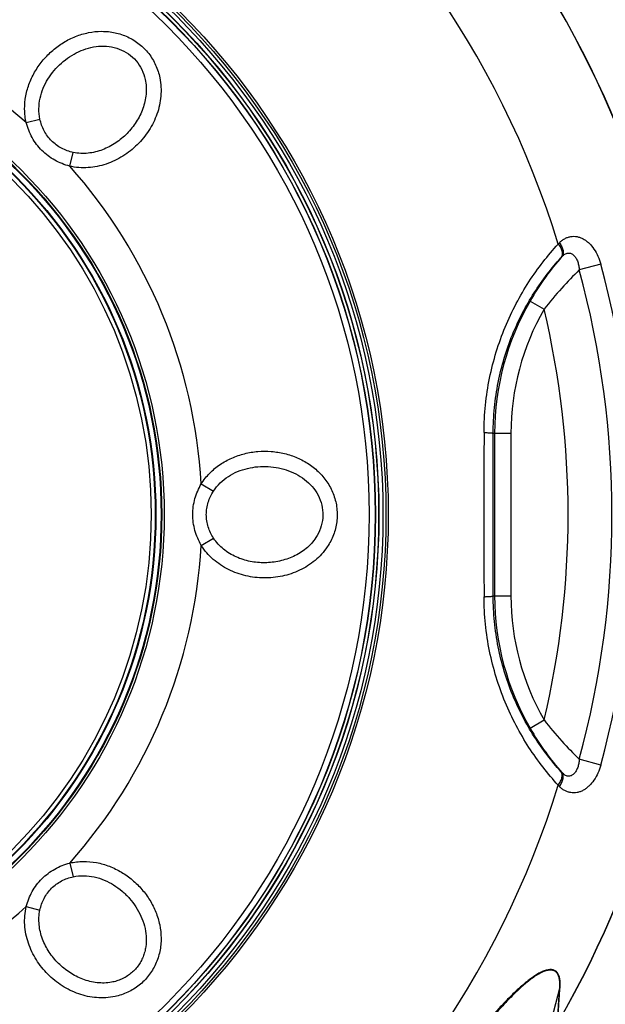
# Model space of a CAD drawing. Units: millimetres. Extents: x -35 to 442, y -114 to 231.
# Drawn here: x 210 to 282, y -7 to 114 of the extents above; entities that cross this region are included whole.
import ezdxf

# ---------------------------------------------------------------- set-up
doc = ezdxf.new("R2010")
doc.units = ezdxf.units.MM
doc.header["$LTSCALE"] = 16.335
doc.layers.get('0').update_dxf_attribs({"linetype": 'CONTINUOUS'})
doc.layers.add('DRAFT', color=7, linetype='CONTINUOUS')
doc.layers.add('RACCORDO', color=7, linetype='CONTINUOUS')
doc.styles.get("Standard").update_dxf_attribs({"font": 'txt', "width": 0.8})
doc.dimstyles.new('DIMSTYLE_1', dxfattribs={"dimtxt": 3, "dimasz": 3, "dimexe": 1.5, "dimexo": 0.5, "dimgap": 0.75, "dimtad": 1, "dimdec": 0, "dimtxsty": 'STANDARD', "dimblk": '_FILLED', "dimblk1": '_FILLED', "dimblk2": '_FILLED', "dimcen": 0.09, "dimazin": 2, "dimtfac": 1, "dimtdec": 0, "dimtofl": 0, "dimtmove": 0, "dimatfit": 3, "dimldrblk": '_FILLED', "dimfxl": 1, "dimtolj": 1, "dimarcsym": 0})
doc.dimstyles.new('DIMSTYLE_2', dxfattribs={"dimtxt": 3, "dimasz": 3, "dimexe": 1.5, "dimexo": 0.5, "dimgap": 0.75, "dimtad": 1, "dimtxsty": 'STANDARD', "dimblk": '_FILLED', "dimblk1": '_FILLED', "dimblk2": '_FILLED', "dimcen": 0.09, "dimazin": 2, "dimtfac": 1, "dimtofl": 0, "dimtmove": 0, "dimatfit": 3, "dimldrblk": '_FILLED', "dimfxl": 1, "dimtolj": 1, "dimarcsym": 0})

# ---------------------------------------------------------------- blocks, each defined once
blk = doc.blocks.new('_FILLED')
at = {"color": 0, "linetype": 'BYBLOCK'}
blk.add_solid([(0, 0), (-1, 0.317), (-1, -0.317)], dxfattribs=at)
blk = doc.blocks.new('*D0')
at = {"color": 7, "linetype": 'CONTINUOUS'}
for p, q in [((293.33, 52.18), (293.33, -98.47)), ((43.37, 51.88), (43.37, -98.47)), ((43.37, -96.97), (168.35, -96.97)), ((293.33, -96.97), (168.35, -96.97))]:
    blk.add_line(p, q, dxfattribs=at)
at = {"color": 7, "linetype": 'CONTINUOUS', "xscale": 3, "yscale": 3, "zscale": 3, "rotation": 180}
blk.add_blockref('_FILLED', (43.37, -96.97), dxfattribs=at)
at = {"color": 7, "linetype": 'CONTINUOUS', "xscale": 3, "yscale": 3, "zscale": 3}
blk.add_blockref('_FILLED', (293.33, -96.97), dxfattribs=at)
blk = doc.blocks.new('*D4')
at = {"color": 7, "linetype": 'CONTINUOUS'}
for p, q in [((168.85, 231.03), (304.85, 231.03)), ((303.35, 231.03), (303.35, 75.03)), ((303.35, -80.97), (303.35, 75.03)), ((254.99, -80.97), (304.85, -80.97))]:
    blk.add_line(p, q, dxfattribs=at)
at = {"color": 7, "linetype": 'CONTINUOUS', "xscale": 3, "yscale": 3, "zscale": 3}
for p, rotation in [((303.35, 231.03), 90), ((303.35, -80.97), 270)]:
    blk.add_blockref('_FILLED', p, dxfattribs=dict(at, rotation=rotation))

msp = doc.modelspace()

# ---------------------------------------------------------------- linework, layer by layer
at = {"layer": 'DRAFT', "color": 7, "linetype": 'CONTINUOUS'}
for radius in [86.2, 85.8, 59.45, 58.8]:
    msp.add_circle((168.351, 53.029), radius, dxfattribs=at)
at = {"layer": 'RACCORDO', "color": 250, "linetype": 'CONTINUOUS'}
for p, q in [((211.206, 101.234), (212.895, 101.676)), ((216.557, 95.883), (216.998, 97.572)), ((281.873, 83.835), (279.231, 83.118)), ((273.167, 79.281), (274.9, 78.282)), ((268.635, 63.029), (270.817, 63.029)), ((268.817, 63.029), (268.817, 43.016)), ((270.817, 63.029), (270.817, 43.016)), ((232.74, 56.813), (234.247, 55.93)), ((232.74, 49.245), (234.247, 50.127)), ((268.635, 43.016), (270.817, 43.016)), ((273.166, 26.771), (274.898, 27.77)), ((281.872, 22.218), (279.23, 22.935)), ((216.557, 10.174), (216.998, 8.485)), ((211.206, 4.824), (212.895, 4.382))]:
    msp.add_line(p, q, dxfattribs=at)
for radius in [87.38, 87.094, 86.73, 86.23, 85.778, 85.035, 59.825, 59.525, 58.728, 58.228]:
    msp.add_circle((168.351, 53.029), radius, dxfattribs=at)
for centre, radius, start, end in [((168.351, 53.029), 113.281, 17.0834, 162.9166), ((168.351, 53.029), 64.5, 48.36298, 86.63702), ((168.351, 53.029), 124.983, 330.03485, 29.98509), ((168.351, 53.029), 64.5, 3.36298, 41.63702), ((303.109, 61.068), 36.577, 136.04371, 136.37044), ((300.088, 63.636), 31.227, 137.43183, 137.77325), ((168.351, 53.029), 117.627, 344.81509, 15.18259), ((168.351, 53.029), 114.89, 344.81509, 15.18259), ((301.351, 63.029), 32.534, 150.03025, 180), ((301.351, 63.029), 30.535, 150.03025, 180), ((168.351, 53.029), 109.5, 346.66321, 13.33382), ((4204.997, 53.024), 3937.5, 179.853122, 179.999931), ((4218.21, 53.05), 3950.713, 180.000307, 180.146815), ((168.351, 53.029), 64.5, 318.36298, 356.63702), ((301.332, 43.016), 32.515, 180, 209.97466), ((301.332, 43.016), 30.515, 180, 209.97466), ((300.07, 42.409), 31.208, 222.23596, 222.57833), ((168.351, 53.029), 113.281, 197.08563, 342.91437), ((303.094, 44.98), 36.564, 223.63843, 223.96603), ((168.351, 53.029), 64.5, 277.37128, 311.63702)]:
    msp.add_arc(centre, radius, start, end, dxfattribs=at)
at = {"layer": 'RACCORDO', "color": 7, "linetype": 'CONTINUOUS'}
msp.add_arc((168.351, 53.029), 125, 330.01851, 29.98203, dxfattribs=at)
at = {"layer": 'RACCORDO', "color": 250, "linetype": 'CONTINUOUS'}
for points, knots in [([(211.206, 101.234), (211.082, 101.773), (210.954, 102.881), (211.108, 104.542), (211.571, 106.142), (212.306, 107.635), (213.274, 108.984), (214.442, 110.161), (215.557, 110.975), (216.518, 111.508), (217.52, 111.959), (218.84, 112.355), (220.213, 112.497), (221.312, 112.442), (222.129, 112.313), (222.928, 112.096), (223.699, 111.79), (224.431, 111.396), (225.111, 110.918), (225.731, 110.363), (226.462, 109.532), (227.182, 108.34), (227.524, 107.28), (227.634, 106.741)], [0, 0, 0, 0, 0.0626822, 0.125371, 0.1880422, 0.2506613, 0.3131934, 0.3756133, 0.4379162, 0.4690565, 0.5001797, 0.5623425, 0.6245344, 0.6557087, 0.6869216, 0.7181779, 0.7494781, 0.7808172, 0.8121855, 0.8435692, 0.8749524, 0.9375482, 1, 1, 1, 1]), ([(212.895, 101.676), (212.806, 102.095), (212.724, 102.956), (212.875, 104.24), (213.265, 105.471), (214.048, 106.995), (215.17, 108.319), (216.522, 109.363), (217.641, 109.991), (218.845, 110.437), (220.11, 110.667), (221.399, 110.645), (222.655, 110.341), (223.805, 109.742), (224.767, 108.87), (225.473, 107.782), (225.75, 106.962), (225.84, 106.544)], [0, 0, 0, 0, 0.0626824, 0.1253559, 0.187999, 0.2505916, 0.3752551, 0.4376544, 0.5000054, 0.5623333, 0.6246746, 0.6870746, 0.7495724, 0.8121732, 0.8748296, 0.9374603, 1, 1, 1, 1]), ([(227.634, 106.741), (227.71, 106.372), (227.806, 105.622), (227.789, 104.49), (227.618, 103.371), (227.204, 101.924), (226.36, 100.225), (224.922, 98.462), (223.136, 97.046), (221.414, 96.224), (219.949, 95.83), (218.819, 95.68), (217.679, 95.685), (216.926, 95.798), (216.557, 95.883)], [0, 0, 0, 0, 0.0624505, 0.124807, 0.1871041, 0.2493799, 0.3737997, 0.4984987, 0.6235171, 0.7487663, 0.8115575, 0.8743672, 0.9371834, 1, 1, 1, 1]), ([(225.84, 106.544), (225.904, 106.247), (225.983, 105.642), (225.963, 104.73), (225.818, 103.829), (225.473, 102.665), (224.789, 101.299), (223.649, 99.868), (222.478, 98.886), (221.433, 98.262), (220.599, 97.884), (219.725, 97.611), (218.821, 97.455), (217.904, 97.431), (217.296, 97.509), (216.998, 97.572)], [0, 0, 0, 0, 0.0625139, 0.1249562, 0.1873492, 0.2497169, 0.3742748, 0.4989768, 0.6238612, 0.686461, 0.7491071, 0.8117937, 0.874511, 0.9372494, 1, 1, 1, 1]), ([(216.557, 95.883), (216.236, 95.967), (215.606, 96.173), (214.707, 96.601), (213.873, 97.146), (213.122, 97.799), (212.468, 98.551), (211.924, 99.384), (211.496, 100.283), (211.289, 100.914), (211.206, 101.234)], [0, 0, 0, 0, 0.1250088, 0.2500072, 0.3750028, 0.4999952, 0.6249884, 0.7499865, 0.8749885, 1, 1, 1, 1]), ([(216.998, 97.572), (216.747, 97.626), (216.252, 97.764), (215.544, 98.071), (214.889, 98.478), (214.302, 98.98), (213.8, 99.566), (213.393, 100.222), (213.086, 100.93), (212.948, 101.425), (212.895, 101.676)], [0, 0, 0, 0, 0.1250057, 0.2500034, 0.375, 0.4999943, 0.6249896, 0.7499893, 0.8749912, 1, 1, 1, 1]), ([(276.778, 86.457), (276.876, 86.558), (277.081, 86.745), (277.423, 86.973), (277.787, 87.138), (278.169, 87.236), (278.56, 87.265), (278.954, 87.224), (279.344, 87.114), (279.724, 86.94), (280.088, 86.704), (280.555, 86.309), (281.07, 85.687), (281.554, 84.811), (281.783, 84.168), (281.873, 83.835)], [0, 0, 0, 0, 0.0595227, 0.117118, 0.1731607, 0.2282313, 0.2830692, 0.3384729, 0.395189, 0.4538184, 0.5147623, 0.5782071, 0.7121834, 0.8539938, 1, 1, 1, 1]), ([(267.51, 63.118), (267.513, 64.246), (267.631, 66.495), (268.139, 69.815), (268.958, 73.029), (270.062, 76.095), (271.416, 78.978), (272.98, 81.651), (274.715, 84.096), (275.983, 85.597), (276.634, 86.307)], [0, 0, 0, 0, 0.1328013, 0.2645696, 0.394695, 0.5225537, 0.6475337, 0.769071, 0.8866841, 1, 1, 1, 1]), ([(276.634, 86.307), (276.749, 86.156), (276.9, 85.922), (277.039, 85.594), (277.104, 85.364), (277.131, 85.146), (277.118, 84.946), (277.065, 84.768), (277.002, 84.666), (276.965, 84.623)], [0, 0, 0, 0, 0.3095746, 0.4508815, 0.5811221, 0.6998174, 0.8075949, 0.9064738, 1, 1, 1, 1]), ([(276.778, 86.457), (276.893, 86.306), (277.041, 86.07), (277.178, 85.739), (277.24, 85.507), (277.264, 85.287), (277.249, 85.086), (277.193, 84.907), (277.128, 84.804), (277.091, 84.76)], [0, 0, 0, 0, 0.3082803, 0.4492091, 0.5792987, 0.6980976, 0.8062413, 0.9057212, 1, 1, 1, 1]), ([(277.091, 84.76), (277.146, 84.821), (277.259, 84.933), (277.446, 85.07), (277.643, 85.164), (277.844, 85.208), (278.043, 85.2), (278.231, 85.143), (278.406, 85.044), (278.622, 84.862), (278.847, 84.557), (279.044, 84.122), (279.176, 83.634), (279.219, 83.292), (279.231, 83.118)], [0, 0, 0, 0, 0.0674429, 0.1310947, 0.1904974, 0.2461588, 0.2995838, 0.352679, 0.4070533, 0.4636997, 0.5848923, 0.7163725, 0.8556678, 1, 1, 1, 1]), ([(268.635, 63.029), (268.636, 64.083), (268.741, 66.183), (269.201, 69.283), (269.947, 72.282), (270.955, 75.142), (272.193, 77.827), (273.625, 80.311), (275.211, 82.578), (276.37, 83.967), (276.965, 84.623)], [0, 0, 0, 0, 0.1335844, 0.2660322, 0.3966679, 0.5247996, 0.6497525, 0.7709161, 0.8877874, 1, 1, 1, 1]), ([(277.091, 84.76), (276.391, 83.957), (274.985, 82.197), (273.758, 80.306), (273.167, 79.281)], [0, 0, 0, 0, 0.4737531, 1, 1, 1, 1]), ([(279.231, 83.118), (278.491, 82.394), (276.985, 80.837), (275.589, 79.178), (274.9, 78.282)], [0, 0, 0, 0, 0.4778351, 1, 1, 1, 1]), ([(267.51, 63.118), (267.59, 63.116), (267.741, 63.111), (267.958, 63.103), (268.149, 63.093), (268.311, 63.082), (268.427, 63.072), (268.503, 63.063), (268.547, 63.057), (268.582, 63.05), (268.609, 63.044), (268.625, 63.038), (268.634, 63.032), (268.635, 63.029)], [0, 0, 0, 0, 0.2105337, 0.4025547, 0.5724572, 0.7170643, 0.8336991, 0.8808482, 0.9202755, 0.9518322, 0.9754627, 0.9912677, 1, 1, 1, 1]), ([(268.631, 53.029), (268.631, 53.862), (268.631, 57.196), (268.633, 60.529), (268.635, 63.029)], [0, 0, 0, 0, 0.2500969, 1, 1, 1, 1]), ([(232.74, 56.813), (233.034, 57.281), (233.728, 58.156), (235.013, 59.223), (236.475, 60.027), (238.053, 60.563), (239.694, 60.831), (241.354, 60.836), (242.719, 60.62), (243.777, 60.316), (244.804, 59.924), (246.018, 59.267), (247.089, 58.393), (247.826, 57.574), (248.311, 56.903), (248.721, 56.181), (249.047, 55.417), (249.283, 54.62), (249.424, 53.799), (249.466, 52.967), (249.391, 51.861), (249.05, 50.509), (248.537, 49.52), (248.232, 49.061)], [0, 0, 0, 0, 0.0626819, 0.1253702, 0.1880409, 0.2506593, 0.3131908, 0.37561, 0.4379123, 0.4690524, 0.5001754, 0.5623384, 0.6245316, 0.655707, 0.6869213, 0.7181791, 0.7494808, 0.7808213, 0.8121906, 0.8435749, 0.874958, 0.9375516, 1, 1, 1, 1]), ([(234.247, 55.93), (234.48, 56.29), (235.032, 56.957), (236.049, 57.759), (237.196, 58.354), (238.83, 58.877), (240.562, 59.019), (242.258, 58.799), (243.495, 58.45), (244.662, 57.911), (245.718, 57.176), (246.613, 56.246), (247.284, 55.139), (247.669, 53.899), (247.727, 52.6), (247.451, 51.331), (247.063, 50.557), (246.83, 50.199)], [0, 0, 0, 0, 0.0626822, 0.1253553, 0.1879979, 0.2505899, 0.375252, 0.4376512, 0.5000021, 0.5623302, 0.6246721, 0.6870734, 0.7495731, 0.8121756, 0.8748326, 0.9374623, 1, 1, 1, 1]), ([(232.74, 49.245), (232.573, 49.531), (232.273, 50.123), (231.94, 51.061), (231.735, 52.035), (231.666, 53.029), (231.735, 54.022), (231.94, 54.997), (232.273, 55.935), (232.573, 56.527), (232.74, 56.813)], [0, 0, 0, 0, 0.12501, 0.2500078, 0.3750018, 0.4999931, 0.6249849, 0.7499812, 0.8749847, 1, 1, 1, 1]), ([(234.247, 50.127), (234.107, 50.342), (233.855, 50.79), (233.571, 51.508), (233.395, 52.259), (233.335, 53.029), (233.395, 53.798), (233.571, 54.55), (233.855, 55.267), (234.107, 55.715), (234.247, 55.93)], [0, 0, 0, 0, 0.1250076, 0.2500046, 0.3749992, 0.4999919, 0.6249852, 0.7499826, 0.8749864, 1, 1, 1, 1]), ([(268.635, 43.016), (268.634, 43.85), (268.632, 47.187), (268.631, 50.525), (268.631, 53.029)], [0, 0, 0, 0, 0.2498639, 1, 1, 1, 1]), ([(246.83, 50.199), (246.664, 49.945), (246.291, 49.463), (245.63, 48.835), (244.89, 48.305), (243.824, 47.729), (242.375, 47.251), (240.561, 47.048), (239.041, 47.183), (237.863, 47.481), (237.008, 47.804), (236.198, 48.229), (235.451, 48.758), (234.786, 49.388), (234.413, 49.872), (234.247, 50.127)], [0, 0, 0, 0, 0.0625104, 0.1249499, 0.1873413, 0.2497091, 0.3742708, 0.4989794, 0.6238658, 0.6864651, 0.7491109, 0.8117967, 0.8745133, 0.9372506, 1, 1, 1, 1]), ([(248.232, 49.061), (248.023, 48.748), (247.559, 48.153), (246.745, 47.369), (245.833, 46.703), (244.517, 45.978), (242.721, 45.379), (240.462, 45.154), (238.202, 45.419), (236.407, 46.055), (235.096, 46.812), (234.193, 47.504), (233.392, 48.313), (232.941, 48.925), (232.74, 49.245)], [0, 0, 0, 0, 0.0624456, 0.1247986, 0.1870934, 0.2493694, 0.3737948, 0.4985026, 0.6235234, 0.7487718, 0.8115619, 0.8743704, 0.9371851, 1, 1, 1, 1]), ([(267.51, 42.927), (267.59, 42.929), (267.742, 42.933), (267.958, 42.942), (268.149, 42.951), (268.311, 42.962), (268.427, 42.972), (268.503, 42.981), (268.547, 42.988), (268.583, 42.994), (268.609, 43.001), (268.625, 43.007), (268.634, 43.013), (268.635, 43.016)], [0, 0, 0, 0, 0.2105306, 0.4025487, 0.5724489, 0.7170542, 0.8336881, 0.8808371, 0.9202648, 0.9518223, 0.9754544, 0.9912622, 1, 1, 1, 1]), ([(276.633, 19.747), (275.982, 20.456), (274.714, 21.956), (272.98, 24.4), (271.415, 27.072), (270.062, 29.954), (268.958, 33.019), (268.139, 36.232), (267.631, 39.55), (267.513, 41.799), (267.51, 42.927)], [0, 0, 0, 0, 0.1133143, 0.2309255, 0.3524611, 0.4774401, 0.6052988, 0.7354252, 0.8671956, 1, 1, 1, 1]), ([(276.964, 21.431), (276.369, 22.086), (275.21, 23.475), (273.624, 25.74), (272.193, 28.224), (270.955, 30.908), (269.947, 33.766), (269.201, 36.764), (268.741, 39.863), (268.636, 41.962), (268.635, 43.016)], [0, 0, 0, 0, 0.1122102, 0.2290789, 0.3502403, 0.4751921, 0.6033239, 0.7339611, 0.8664117, 1, 1, 1, 1]), ([(273.166, 26.771), (273.757, 25.746), (274.984, 23.856), (276.389, 22.096), (277.09, 21.293)], [0, 0, 0, 0, 0.5262429, 1, 1, 1, 1]), ([(274.898, 27.77), (275.588, 26.874), (276.984, 25.216), (278.49, 23.659), (279.23, 22.935)], [0, 0, 0, 0, 0.5221636, 1, 1, 1, 1]), ([(281.872, 22.218), (281.781, 21.885), (281.553, 21.242), (281.069, 20.366), (280.553, 19.745), (280.087, 19.349), (279.723, 19.114), (279.343, 18.939), (278.953, 18.83), (278.559, 18.788), (278.168, 18.817), (277.786, 18.915), (277.422, 19.08), (277.08, 19.308), (276.875, 19.495), (276.777, 19.596)], [0, 0, 0, 0, 0.1460028, 0.2878123, 0.4217887, 0.4852338, 0.5461782, 0.6048083, 0.6615252, 0.7169296, 0.7717679, 0.8268386, 0.8828814, 0.9404776, 1, 1, 1, 1]), ([(279.23, 22.935), (279.218, 22.761), (279.174, 22.419), (279.043, 21.932), (278.846, 21.497), (278.62, 21.192), (278.404, 21.009), (278.23, 20.911), (278.042, 20.854), (277.843, 20.846), (277.642, 20.89), (277.445, 20.984), (277.258, 21.121), (277.144, 21.233), (277.09, 21.293)], [0, 0, 0, 0, 0.1443303, 0.2836219, 0.4151027, 0.5362951, 0.5929409, 0.647315, 0.7004107, 0.7538366, 0.8094993, 0.8689028, 0.9325568, 1, 1, 1, 1]), ([(276.633, 19.747), (276.748, 19.897), (276.899, 20.131), (277.038, 20.459), (277.103, 20.69), (277.13, 20.908), (277.117, 21.108), (277.064, 21.286), (277.001, 21.387), (276.964, 21.431)], [0, 0, 0, 0, 0.3095683, 0.4508744, 0.5811152, 0.6998116, 0.8075906, 0.9064715, 1, 1, 1, 1]), ([(276.777, 19.596), (276.892, 19.747), (277.04, 19.984), (277.177, 20.314), (277.239, 20.546), (277.263, 20.766), (277.247, 20.968), (277.192, 21.147), (277.127, 21.249), (277.09, 21.293)], [0, 0, 0, 0, 0.3082711, 0.4491983, 0.5792878, 0.698088, 0.8062341, 0.9057173, 1, 1, 1, 1]), ([(211.206, 4.824), (211.289, 5.144), (211.496, 5.775), (211.924, 6.673), (212.468, 7.507), (213.122, 8.258), (213.873, 8.912), (214.707, 9.456), (215.606, 9.884), (216.236, 10.091), (216.557, 10.174)], [0, 0, 0, 0, 0.1250088, 0.2500072, 0.3750028, 0.4999952, 0.6249884, 0.7499865, 0.8749885, 1, 1, 1, 1]), ([(216.557, 10.174), (217.094, 10.298), (218.199, 10.426), (219.856, 10.274), (221.453, 9.813), (222.943, 9.082), (224.291, 8.119), (225.467, 6.957), (226.282, 5.846), (226.817, 4.889), (227.269, 3.892), (227.67, 2.576), (227.818, 1.207), (227.769, 0.111), (227.645, -0.705), (227.433, -1.504), (227.132, -2.275), (226.745, -3.007), (226.274, -3.689), (225.725, -4.312), (224.901, -5.048), (223.718, -5.776), (222.664, -6.126), (222.127, -6.241)], [0, 0, 0, 0, 0.0626829, 0.1253724, 0.1880444, 0.2506647, 0.3131964, 0.3756146, 0.4379171, 0.4690572, 0.5001798, 0.5623427, 0.6245337, 0.6557062, 0.686917, 0.7181709, 0.7494686, 0.7808058, 0.8121728, 0.8435562, 0.8749401, 0.9375409, 1, 1, 1, 1]), ([(212.895, 4.382), (212.948, 4.633), (213.086, 5.128), (213.393, 5.836), (213.8, 6.492), (214.302, 7.078), (214.888, 7.58), (215.544, 7.987), (216.252, 8.294), (216.747, 8.432), (216.998, 8.485)], [0, 0, 0, 0, 0.1250057, 0.2500034, 0.375, 0.4999943, 0.6249896, 0.7499893, 0.8749912, 1, 1, 1, 1]), ([(216.998, 8.485), (217.42, 8.575), (218.289, 8.657), (219.582, 8.501), (220.821, 8.104), (221.974, 7.505), (223.019, 6.738), (223.941, 5.829), (224.724, 4.8), (225.348, 3.666), (225.783, 2.448), (225.998, 1.17), (225.961, 0.087), (225.788, -0.758), (225.584, -1.374), (225.305, -1.961), (224.955, -2.508), (224.536, -3.006), (224.056, -3.445), (223.524, -3.819), (222.949, -4.121), (222.342, -4.349), (221.921, -4.452), (221.709, -4.491)], [0, 0, 0, 0, 0.0626244, 0.1252402, 0.1878254, 0.2503596, 0.3128285, 0.3752278, 0.4375654, 0.4998559, 0.5621255, 0.6244125, 0.6867617, 0.7180244, 0.7493196, 0.7806455, 0.8119958, 0.8433606, 0.8747276, 0.9060842, 0.9374195, 0.9687259, 1, 1, 1, 1]), ([(222.127, -6.241), (221.757, -6.32), (221.005, -6.423), (219.869, -6.413), (218.745, -6.25), (217.291, -5.842), (215.581, -5.003), (213.807, -3.566), (212.381, -1.777), (211.552, -0.051), (211.155, 1.419), (211.002, 2.553), (211.007, 3.697), (211.121, 4.453), (211.206, 4.824)], [0, 0, 0, 0, 0.0624556, 0.1248157, 0.1871148, 0.2493922, 0.3738104, 0.4985097, 0.6235241, 0.7487692, 0.8115596, 0.8743685, 0.9371841, 1, 1, 1, 1]), ([(221.709, -4.491), (221.414, -4.546), (220.814, -4.608), (219.912, -4.568), (219.025, -4.407), (217.88, -4.046), (216.538, -3.352), (215.134, -2.211), (214.172, -1.046), (213.561, -0.008), (213.193, 0.819), (212.927, 1.685), (212.776, 2.579), (212.754, 3.486), (212.832, 4.087), (212.895, 4.382)], [0, 0, 0, 0, 0.062499, 0.1249304, 0.1873172, 0.2496835, 0.374253, 0.4989697, 0.6238628, 0.6864636, 0.7491102, 0.8117965, 0.8745131, 0.9372504, 1, 1, 1, 1]), ([(276.858, -5.154), (276.871, -4.985), (276.884, -4.658), (276.853, -4.188), (276.776, -3.826), (276.677, -3.569), (276.586, -3.4), (276.475, -3.251), (276.343, -3.127), (276.188, -3.031), (276.013, -2.966), (275.819, -2.934), (275.529, -2.932), (275.133, -3.01), (274.64, -3.198), (274.125, -3.465), (273.597, -3.798), (273.063, -4.184), (272.528, -4.611), (271.81, -5.231), (270.926, -6.064), (269.887, -7.122), (268.865, -8.23), (267.862, -9.376), (266.877, -10.553), (265.909, -11.754), (264.641, -13.383), (263.716, -14.628), (263.11, -15.466)], [0, 0, 0, 0, 0.0243366, 0.046911, 0.067563, 0.0771691, 0.0863282, 0.0951223, 0.1036955, 0.1122568, 0.1210617, 0.1303589, 0.1403278, 0.1625605, 0.187866, 0.2158005, 0.2458252, 0.2774653, 0.3103359, 0.3441236, 0.4135836, 0.4847315, 0.5569783, 0.6299806, 0.7035045, 0.7773755, 0.8514723, 1, 1, 1, 1]), ([(276.818, -5.216), (276.832, -5.046), (276.845, -4.719), (276.815, -4.247), (276.74, -3.884), (276.643, -3.627), (276.553, -3.457), (276.442, -3.308), (276.31, -3.184), (276.156, -3.089), (275.981, -3.026), (275.788, -2.996), (275.498, -2.998), (275.104, -3.082), (274.615, -3.277), (274.104, -3.551), (273.581, -3.89), (273.053, -4.282), (272.526, -4.714), (271.819, -5.339), (270.949, -6.177), (269.928, -7.239), (268.924, -8.35), (267.939, -9.499), (266.974, -10.678), (266.026, -11.881), (264.784, -13.511), (263.879, -14.756), (263.288, -15.594)], [0, 0, 0, 0, 0.0245195, 0.0472651, 0.0680622, 0.0777238, 0.0869231, 0.0957401, 0.1043204, 0.1128792, 0.1216824, 0.1309888, 0.1409819, 0.1633022, 0.188722, 0.2167688, 0.2468877, 0.278599, 0.3115136, 0.3453181, 0.4147525, 0.4858224, 0.5579578, 0.630826, 0.704198, 0.7779047, 0.8518292, 1, 1, 1, 1]), ([(258.484, -64.936), (260.125, -59.997), (263.412, -50.119), (267.416, -37.735), (270.485, -27.782), (273.443, -17.793), (275.517, -10.259), (276.818, -5.216)], [0, 0, 0, 0, 0.2498566, 0.4998401, 0.6248763, 0.7499344, 1, 1, 1, 1]), ([(276.597, -9.473), (276.596, -9.469), (276.594, -9.459), (276.592, -9.438), (276.591, -9.409), (276.59, -9.371), (276.589, -9.324), (276.59, -9.244), (276.592, -9.123), (276.597, -8.953), (276.604, -8.75), (276.613, -8.516), (276.625, -8.251), (276.64, -7.958), (276.664, -7.512), (276.701, -6.893), (276.754, -6.084), (276.796, -5.514), (276.818, -5.216)], [0, 0, 0, 0, 0.0027598, 0.0075608, 0.0144262, 0.0233561, 0.0343401, 0.0473644, 0.0794593, 0.1194594, 0.1671399, 0.2222419, 0.2844774, 0.3535348, 0.429089, 0.5983412, 0.7895186, 1, 1, 1, 1]), ([(276.628, -9.397), (276.627, -9.393), (276.625, -9.383), (276.623, -9.362), (276.622, -9.333), (276.621, -9.295), (276.621, -9.249), (276.621, -9.169), (276.624, -9.048), (276.629, -8.879), (276.636, -8.676), (276.646, -8.443), (276.659, -8.179), (276.674, -7.886), (276.699, -7.442), (276.737, -6.826), (276.792, -6.019), (276.835, -5.451), (276.858, -5.154)], [0, 0, 0, 0, 0.0027577, 0.0075585, 0.0144254, 0.0233586, 0.0343474, 0.0473782, 0.0794896, 0.11951, 0.1672127, 0.2223371, 0.2845931, 0.3536672, 0.4292324, 0.5984821, 0.7896154, 1, 1, 1, 1]), ([(276.858, -5.154), (276.854, -5.159), (276.838, -5.177), (276.825, -5.199), (276.818, -5.216)], [0, 0, 0, 0, 0.2584869, 1, 1, 1, 1])]:
    msp.add_open_spline(points, degree=3, knots=knots, dxfattribs=at)

# ---------------------------------------------------------------- dimensions: what is measured, and where the dimension line sits
at = {"color": 7, "linetype": 'CONTINUOUS'}
dim = msp.add_linear_dim(base=(303.351, 231.029), p1=(254.492, -80.971), p2=(168.351, 231.029), angle=90, dimstyle='DIMSTYLE_2', dxfattribs=at)
dim.commit()
dim.dimension.update_dxf_attribs({"geometry": '*D4', "text_midpoint": (303.351, 71.922), "dimtype": 160})
dim = msp.add_linear_dim(base=(293.334, -96.971), p1=(43.37, 52.382), p2=(293.334, 52.682), text='{\\fSymbol_ASME;\\W1.0;⌀}<>', dimstyle='DIMSTYLE_1', dxfattribs=at)
dim.commit()
dim.dimension.update_dxf_attribs({"geometry": '*D0', "text_midpoint": (163.154, -96.971), "dimtype": 160})

doc.saveas('drawing.dxf')
